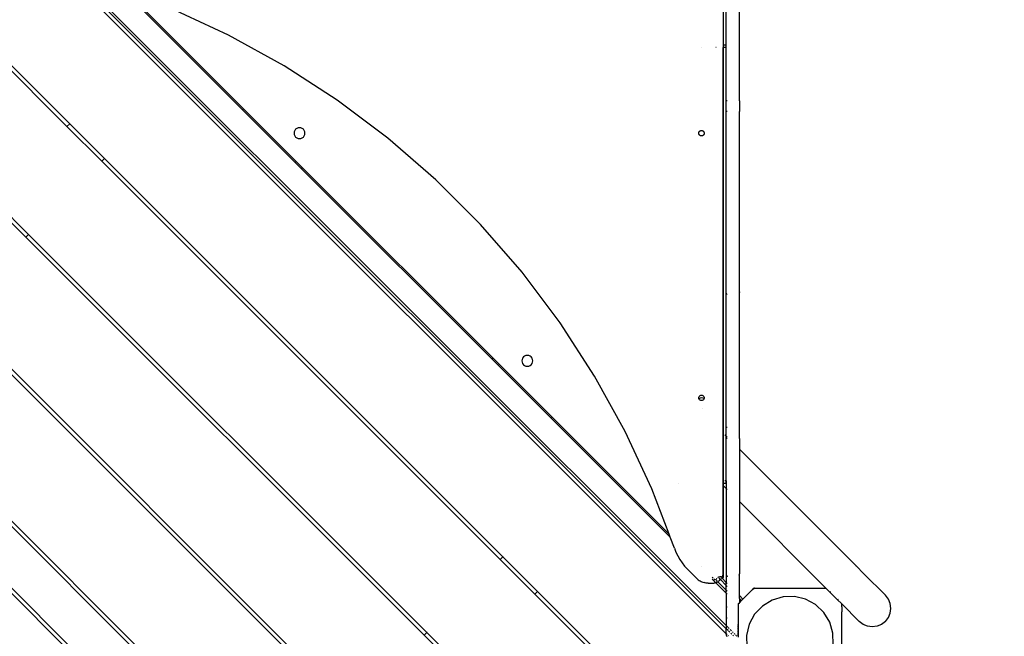
# Model space of a CAD drawing. Units: metres. Extents: x -3334 to 7075, y -3612 to 4672.
# Drawn here: x 1788 to 2691, y -29 to 537 of the extents above; entities that cross this region are included whole.
import ezdxf

# ---------------------------------------------------------------- set-up
doc = ezdxf.new("R2010")
doc.units = ezdxf.units.M
doc.layers.add('Arken', color=7, linetype='Continuous')
doc.layers.add('Mått', color=7, linetype='Continuous')
doc.styles.add('Legend', font='calibri.ttf')
doc.dimstyles.get("Standard").update_dxf_attribs({"dimtxt": 500, "dimasz": 0.18, "dimexe": 0.18, "dimexo": 0.0625, "dimgap": 0.09, "dimtad": 0, "dimtih": 1, "dimtoh": 1, "dimdec": 0, "dimzin": 0, "dimdsep": 46, "dimtxsty": 'Legend', "dimcen": 0.09, "dimadec": 0, "dimazin": 0, "dimtfac": 1, "dimtdec": 0, "dimtofl": 0, "dimtmove": 0, "dimatfit": 3, "dimfxl": 1, "dimtolj": 1, "dimtzin": 0, "dimarcsym": 0})

# ---------------------------------------------------------------- blocks, each defined once
blk = doc.blocks.new('*D1')
at = {"layer": 'Defpoints', "color": 0, "transparency": 16777216}
for p in [(3919.39, 3341.14), (-3330.8, 214.34), (3919.39, -734.25)]:
    blk.add_point(p, dxfattribs=at)
at = {"layer": 'Mått', "color": 0, "lineweight": -2, "transparency": 16777216}
for p, q in [((-3330.8, 214.4), (-3330.8, 3341.32)), ((-3330.62, 3341.14), (-1085.99, 3341.14)), ((3919.21, 3341.14), (1674.58, 3341.14)), ((3919.39, -734.19), (3919.39, 3341.32))]:
    blk.add_line(p, q, dxfattribs=at)
at = {"layer": 'Mått', "color": 0, "transparency": 16777216}
for points in [[(-3330.62, 3341.17), (-3330.62, 3341.11), (-3330.8, 3341.14)], [(3919.21, 3341.17), (3919.21, 3341.11), (3919.39, 3341.14)]]:
    blk.add_solid(points, dxfattribs=at)
at = {"layer": 'Mått', "color": 0, "transparency": 16777216, "insert": (294.3, 3341.14), "char_height": 500, "attachment_point": 5, "style": 'Legend'}
blk.add_mtext('\\A1;7250mm', dxfattribs=at)
blk = doc.blocks.new('*D2')
at = {"layer": 'Defpoints', "color": 0, "transparency": 16777216}
for p in [(374.37, 2609.82), (-1018.52, -3611.84), (5685.97, -3611.84)]:
    blk.add_point(p, dxfattribs=at)
at = {"layer": 'Mått', "color": 0, "lineweight": -2, "transparency": 16777216}
for p, q in [((374.43, 2609.82), (5686.15, 2609.82)), ((5685.97, 2609.64), (5685.97, -244.77)), ((5685.97, -3611.66), (5685.97, -757.26)), ((-1018.46, -3611.84), (5686.15, -3611.84))]:
    blk.add_line(p, q, dxfattribs=at)
at = {"layer": 'Mått', "color": 0, "transparency": 16777216}
for points in [[(5685.94, 2609.64), (5686, 2609.64), (5685.97, 2609.82)], [(5685.94, -3611.66), (5686, -3611.66), (5685.97, -3611.84)]]:
    blk.add_solid(points, dxfattribs=at)
at = {"layer": 'Mått', "color": 0, "transparency": 16777216, "insert": (5685.97, -501.01), "char_height": 500, "attachment_point": 5, "style": 'Legend'}
blk.add_mtext('\\A1;6222mm', dxfattribs=at)
blk = doc.blocks.new('Arken')
at = {"layer": 'Arken'}
for p, q in [((2436.07, -26.81), (1794.11, 615.15)), ((2436.04, -22.23), (1798.69, 615.12)), ((2436.04, -19.4), (1801.5, 615.12)), ((2436.04, 513.62), (2436.04, 615.12)), ((2448.04, 462.39), (2448.04, 609.35)), ((2433.54, 513.62), (2433.54, 602.62)), ((2384.68, 61.66), (1882.39, 563.95)), ((2383.56, 64.6), (1885.33, 562.83)), ((2433.31, 556.57), (2433.31, 511.09)), ((1979.48, 522.64), (1926.74, 547.08)), ((1831.23, 438.73), (1745.97, 523.99)), ((1748.44, 526.47), (1833.7, 441.21)), ((2030.38, 494.56), (1979.48, 522.64)), ((2412.94, 511.09), (2412.91, 511.09)), ((2426.77, 511.09), (2426.53, 511.09)), ((2433.11, 511.09), (2433.31, 511.09)), ((2433.31, 511.09), (2433.54, 511.09)), ((2433.31, 111.09), (2433.31, 511.09)), ((2433.54, 511.09), (2433.54, 513.62)), ((2433.54, 513.62), (2436.04, 513.62)), ((2433.54, 113.62), (2433.54, 511.09)), ((2435.81, 511.09), (2433.54, 511.09)), ((2435.81, 113.62), (2435.81, 511.09)), ((2436.04, 154.49), (2436.04, 513.62)), ((2079.18, 462.97), (2030.38, 494.56)), ((2125.65, 428.03), (2079.18, 462.97)), ((2436.85, 462.39), (2436.25, 462.39)), ((2448.04, 462.39), (2447.84, 462.39)), ((2448.04, 462.39), (2448.04, 452.39)), ((1992.5, 454.39), (1992.41, 454.3)), ((1992.76, 454.66), (1992.68, 454.57)), ((1993.08, 454.98), (1992.93, 454.82)), ((2436.85, 452.39), (2436.25, 452.39)), ((2448.04, 452.39), (2447.84, 452.39)), ((2448.04, 286.91), (2448.04, 452.39)), ((1833.7, 441.21), (1831.23, 438.73)), ((1863.05, 406.91), (1831.23, 438.73)), ((1833.8, 441.3), (1833.7, 441.21)), ((1833.7, 441.21), (1865.52, 409.39)), ((2039.71, 433.91), (2039.54, 432.62)), ((2040.21, 435.12), (2039.71, 433.91)), ((2041.01, 436.16), (2040.21, 435.12)), ((2042.04, 436.95), (2041.01, 436.16)), ((2043.25, 437.45), (2042.04, 436.95)), ((2044.54, 437.62), (2043.25, 437.45)), ((2045.84, 437.45), (2044.54, 437.62)), ((2047.04, 436.95), (2045.84, 437.45)), ((2048.08, 436.16), (2047.04, 436.95)), ((2048.87, 435.12), (2048.08, 436.16)), ((2049.37, 433.91), (2048.87, 435.12)), ((2049.54, 432.62), (2049.37, 433.91)), ((2411.02, 433.55), (2411.08, 433.71)), ((2411.08, 433.71), (2411.17, 433.84)), ((2411.17, 433.84), (2411.24, 433.99)), ((2411.24, 433.99), (2411.35, 434.11)), ((2411.35, 434.11), (2411.45, 434.25)), ((2411.45, 434.25), (2411.57, 434.35)), ((2411.57, 434.35), (2411.67, 434.47)), ((2411.67, 434.47), (2411.81, 434.57)), ((2411.81, 434.57), (2411.94, 434.67)), ((2411.94, 434.67), (2412.08, 434.74)), ((2412.08, 434.74), (2412.22, 434.83)), ((2412.22, 434.83), (2412.38, 434.89)), ((2412.38, 434.89), (2412.53, 434.96)), ((2412.53, 434.96), (2412.69, 434.99)), ((2412.69, 434.99), (2412.84, 435.04)), ((2412.84, 435.04), (2413, 435.05)), ((2413, 435.05), (2413.17, 435.08)), ((2413.17, 435.08), (2413.33, 435.07)), ((2413.33, 435.07), (2413.49, 435.08)), ((2413.49, 435.08), (2413.65, 435.05)), ((2413.65, 435.05), (2413.82, 435.03)), ((2413.82, 435.03), (2413.97, 434.98)), ((2413.97, 434.98), (2414.13, 434.95)), ((2414.13, 434.95), (2414.28, 434.87)), ((2414.28, 434.87), (2414.44, 434.82)), ((2414.44, 434.82), (2414.57, 434.73)), ((2414.57, 434.73), (2414.71, 434.66)), ((2414.71, 434.66), (2414.84, 434.55)), ((2414.84, 434.55), (2414.98, 434.45)), ((2414.98, 434.45), (2415.08, 434.33)), ((2415.08, 434.33), (2415.2, 434.22)), ((2415.2, 434.22), (2415.29, 434.08)), ((2415.29, 434.08), (2415.4, 433.96)), ((2415.4, 433.96), (2415.47, 433.81)), ((2415.47, 433.81), (2415.56, 433.68)), ((2415.56, 433.68), (2415.61, 433.52)), ((2039.54, 432.62), (2039.71, 431.33)), ((2039.71, 431.33), (2040.21, 430.12)), ((2040.21, 430.12), (2041.01, 429.08)), ((2041.01, 429.08), (2042.04, 428.29)), ((2042.04, 428.29), (2043.25, 427.79)), ((2043.25, 427.79), (2044.54, 427.62)), ((2044.54, 427.62), (2045.84, 427.79)), ((2045.84, 427.79), (2047.04, 428.29)), ((2047.04, 428.29), (2048.08, 429.08)), ((2048.08, 429.08), (2048.87, 430.12)), ((2048.87, 430.12), (2049.37, 431.33)), ((2049.37, 431.33), (2049.54, 432.62)), ((2169.54, 389.92), (2125.65, 428.03)), ((2410.82, 432.76), (2410.85, 432.93)), ((2410.83, 432.6), (2410.82, 432.76)), ((2410.82, 432.44), (2410.83, 432.6)), ((2410.85, 432.28), (2410.82, 432.44)), ((2410.85, 432.93), (2410.86, 433.09)), ((2410.86, 432.11), (2410.85, 432.28)), ((2410.86, 433.09), (2410.92, 433.24)), ((2410.91, 431.96), (2410.86, 432.11)), ((2410.94, 431.8), (2410.91, 431.96)), ((2410.92, 433.24), (2410.95, 433.4)), ((2411.01, 431.65), (2410.94, 431.8)), ((2410.95, 433.4), (2411.02, 433.55)), ((2411.06, 431.49), (2411.01, 431.65)), ((2411.15, 431.36), (2411.06, 431.49)), ((2411.22, 431.21), (2411.15, 431.36)), ((2411.33, 431.09), (2411.22, 431.21)), ((2411.42, 430.95), (2411.33, 431.09)), ((2411.54, 430.84), (2411.42, 430.95)), ((2411.65, 430.72), (2411.54, 430.84)), ((2411.79, 430.63), (2411.65, 430.72)), ((2411.91, 430.51), (2411.79, 430.63)), ((2412.06, 430.44), (2411.91, 430.51)), ((2412.19, 430.35), (2412.06, 430.44)), ((2412.35, 430.3), (2412.19, 430.35)), ((2412.49, 430.22), (2412.35, 430.3)), ((2412.65, 430.19), (2412.49, 430.22)), ((2412.8, 430.14), (2412.65, 430.19)), ((2412.97, 430.12), (2412.8, 430.14)), ((2413.13, 430.09), (2412.97, 430.12)), ((2413.29, 430.1), (2413.13, 430.09)), ((2413.46, 430.09), (2413.29, 430.1)), ((2413.62, 430.12), (2413.46, 430.09)), ((2413.79, 430.13), (2413.62, 430.12)), ((2413.94, 430.18), (2413.79, 430.13)), ((2414.1, 430.21), (2413.94, 430.18)), ((2414.25, 430.28), (2414.1, 430.21)), ((2414.4, 430.34), (2414.25, 430.28)), ((2414.54, 430.43), (2414.4, 430.34)), ((2414.68, 430.5), (2414.54, 430.43)), ((2414.81, 430.6), (2414.68, 430.5)), ((2414.95, 430.7), (2414.81, 430.6)), ((2415.06, 430.82), (2414.95, 430.7)), ((2415.18, 430.92), (2415.06, 430.82)), ((2415.27, 431.06), (2415.18, 430.92)), ((2415.38, 431.18), (2415.27, 431.06)), ((2415.45, 431.33), (2415.38, 431.18)), ((2415.55, 431.46), (2415.45, 431.33)), ((2415.6, 431.62), (2415.55, 431.46)), ((2415.67, 431.77), (2415.6, 431.62)), ((2415.61, 433.52), (2415.69, 433.37)), ((2415.71, 431.93), (2415.67, 431.77)), ((2415.69, 433.37), (2415.72, 433.21)), ((2415.76, 432.08), (2415.71, 431.93)), ((2415.72, 433.21), (2415.77, 433.06)), ((2415.77, 432.24), (2415.76, 432.08)), ((2415.77, 433.06), (2415.78, 432.89)), ((2415.81, 432.41), (2415.77, 432.24)), ((2415.78, 432.89), (2415.81, 432.73)), ((2415.81, 432.73), (2415.8, 432.57)), ((2415.8, 432.57), (2415.81, 432.41)), ((1863.05, 406.91), (1865.52, 409.39)), ((2228.62, 41.34), (1863.05, 406.91)), ((1865.52, 409.39), (1865.62, 409.48)), ((1865.52, 409.39), (2231.1, 43.81)), ((2041.52, 406.54), (2041.37, 406.39)), ((2040.94, 405.96), (2040.84, 405.86)), ((2041.2, 406.22), (2041.11, 406.13)), ((2046.59, 400.3), (2046.5, 400.21)), ((2046.86, 400.56), (2046.77, 400.48)), ((2047.18, 400.88), (2047.02, 400.73)), ((2210.64, 348.81), (2169.54, 389.92)), ((1764.05, 371.56), (1795.87, 339.74)), ((1793.4, 337.26), (1761.58, 369.08)), ((2248.76, 304.92), (2210.64, 348.81)), ((1793.4, 337.26), (1795.87, 339.74)), ((2158.97, -28.31), (1793.4, 337.26)), ((1795.87, 339.74), (1795.97, 339.83)), ((1795.87, 339.74), (2161.45, -25.84)), ((2283.7, 258.46), (2248.76, 304.92)), ((2436.85, 284.14), (2436.25, 285.58)), ((2448.04, 286.91), (2447.84, 285.58)), ((2448.04, 162.39), (2448.04, 286.91)), ((2089.32, -97.96), (1723.75, 267.61)), ((1726.22, 270.09), (2091.8, -95.49)), ((2315.29, 209.66), (2283.7, 258.46)), ((2221.51, 225.91), (2221.43, 225.82)), ((2221.83, 226.23), (2221.68, 226.07)), ((2249.21, 226.12), (2248.71, 224.91)), ((2250.01, 227.16), (2249.21, 226.12)), ((2251.04, 227.95), (2250.01, 227.16)), ((2252.25, 228.45), (2251.04, 227.95)), ((2253.54, 228.62), (2252.25, 228.45)), ((2254.84, 228.45), (2253.54, 228.62)), ((2256.04, 227.95), (2254.84, 228.45)), ((2257.08, 227.16), (2256.04, 227.95)), ((2257.87, 226.12), (2257.08, 227.16)), ((2258.37, 224.91), (2257.87, 226.12)), ((2221.25, 225.64), (2221.16, 225.55)), ((2226.9, 219.99), (2226.81, 219.9)), ((2227.17, 220.25), (2227.08, 220.17)), ((2227.49, 220.57), (2227.34, 220.42)), ((2248.71, 224.91), (2248.54, 223.62)), ((2248.54, 223.62), (2248.71, 222.33)), ((2248.71, 222.33), (2249.21, 221.12)), ((2249.21, 221.12), (2250.01, 220.08)), ((2250.01, 220.08), (2251.04, 219.29)), ((2251.04, 219.29), (2252.25, 218.79)), ((2252.25, 218.79), (2253.54, 218.62)), ((2253.54, 218.62), (2254.84, 218.79)), ((2254.84, 218.79), (2256.04, 219.29)), ((2256.04, 219.29), (2257.08, 220.08)), ((2257.08, 220.08), (2257.87, 221.12)), ((2257.87, 221.12), (2258.37, 222.33)), ((2258.54, 223.62), (2258.37, 224.91)), ((2258.37, 222.33), (2258.54, 223.62)), ((2343.37, 158.76), (2315.29, 209.66)), ((1656.57, 200.44), (2022.15, -165.14)), ((2019.67, -167.61), (1654.1, 197.96)), ((2410.81, 189.59), (2410.9, 190.23)), ((2410.9, 190.23), (2411.15, 190.84)), ((2411.15, 190.84), (2411.54, 191.35)), ((2411.54, 191.35), (2412.06, 191.75)), ((2412.06, 191.75), (2412.66, 192)), ((2412.66, 192), (2413.31, 192.09)), ((2413.31, 192.09), (2413.96, 192)), ((2413.96, 192), (2414.56, 191.75)), ((2414.56, 191.75), (2415.08, 191.35)), ((2415.08, 191.35), (2415.48, 190.84)), ((2415.48, 190.84), (2415.73, 190.23)), ((2415.73, 190.23), (2415.81, 189.59)), ((2410.9, 188.94), (2410.81, 189.59)), ((2410.92, 188.87), (2410.9, 188.94)), ((2410.96, 188.9), (2410.92, 188.87)), ((2411.15, 188.34), (2410.92, 188.87)), ((2412.15, 189.42), (2410.96, 188.9)), ((2411.54, 187.82), (2411.15, 188.34)), ((2412.06, 187.42), (2411.54, 187.82)), ((2412.66, 187.17), (2412.06, 187.42)), ((2413.44, 189.62), (2412.15, 189.42)), ((2413.31, 187.09), (2412.66, 187.17)), ((2413.96, 187.17), (2413.31, 187.09)), ((2414.74, 189.47), (2413.44, 189.62)), ((2414.56, 187.42), (2413.96, 187.17)), ((2415.08, 187.82), (2414.56, 187.42)), ((2415.75, 189.08), (2414.74, 189.47)), ((2415.48, 188.34), (2415.08, 187.82)), ((2415.73, 188.94), (2415.48, 188.34)), ((2415.75, 189.08), (2415.73, 188.94)), ((2415.81, 189.59), (2415.75, 189.08)), ((2275.52, 171.73), (2275.61, 171.82)), ((2275.77, 171.98), (2275.93, 172.14)), ((2414.54, 179.76), (2414.58, 179.76)), ((1988.91, -198.37), (1623.34, 167.2)), ((1625.81, 169.68), (1991.39, -195.9)), ((2275.25, 171.46), (2275.34, 171.55)), ((2367.8, 106.01), (2343.37, 158.76)), ((2434.87, 155.66), (2435.28, 155.25)), ((2435.91, 154.62), (2436.04, 154.49)), ((2436.04, 113.62), (2436.04, 154.49)), ((2436.85, 162.39), (2436.25, 162.39)), ((2436.25, 154.28), (2436.85, 153.68)), ((2448.04, 162.39), (2447.84, 162.39)), ((2448.04, 152.39), (2448.04, 162.39)), ((2436.85, 152.39), (2436.25, 152.39)), ((2448.04, 152.39), (2447.84, 152.39)), ((2448.04, 152.39), (2448.04, 142.49)), ((2447.84, 142.69), (2448.04, 142.49)), ((2448.04, 142.49), (2555.19, 35.34)), ((2448.04, 142.49), (2448.04, 94.4)), ((2392.42, 111.09), (2392.45, 111.09)), ((2433.31, 111.09), (2433.11, 111.09)), ((2433.31, 29.59), (2433.31, 111.09)), ((2433.54, 111.09), (2433.31, 111.09)), ((2433.81, 113.62), (2433.54, 113.62)), ((2433.54, 111.09), (2433.54, 113.62)), ((2433.54, 108.9), (2433.54, 111.09)), ((2435.81, 111.09), (2433.54, 111.09)), ((2436.04, 106.4), (2433.54, 108.9)), ((2433.54, 24.62), (2433.54, 108.9)), ((2435.28, 113.62), (2434.64, 113.62)), ((2435.81, 113.62), (2435.68, 113.62)), ((2435.81, 111.09), (2435.81, 113.62)), ((2436.04, 113.62), (2435.81, 113.62)), ((2436.04, 113.62), (2436.04, 106.4)), ((2383.56, 64.6), (2367.8, 106.01)), ((2436.04, 106.4), (2436.04, 20.2)), ((2436.85, 105.6), (2436.25, 106.2)), ((2447.84, 94.61), (2448.04, 94.4)), ((2448.04, 94.4), (2527.42, 15.01)), ((2448.04, 94.4), (2448.04, 28.21)), ((2384.68, 61.66), (2383.56, 64.6)), ((2388.48, 51.68), (2384.68, 61.66)), ((2388.48, 51.68), (2389.84, 48.12)), ((2389.84, 48.12), (2391.47, 44.68)), ((2231.1, 43.81), (2228.62, 41.34)), ((2260.44, 9.52), (2228.62, 41.34)), ((2231.19, 43.91), (2231.1, 43.81)), ((2231.1, 43.81), (2262.92, 11.99)), ((2391.47, 44.68), (2393.36, 41.38)), ((2393.36, 41.38), (2395.49, 38.22)), ((2395.49, 38.22), (2397.86, 35.24)), ((2397.86, 35.24), (2400.45, 32.45)), ((2400.45, 32.45), (2408.92, 23.98)), ((2413.03, 35.14), (2413, 35.16)), ((2432.97, 27), (2433.12, 27.63)), ((2433.12, 27.63), (2433.23, 28.28)), ((2433.23, 28.28), (2433.29, 28.93)), ((2433.29, 28.93), (2433.31, 29.59)), ((2447.84, 26.84), (2448.04, 28.21)), ((2448.04, 8.2), (2448.04, 28.21)), ((2555.19, 35.34), (2554.78, 34.93)), ((2562.26, 28.27), (2555.19, 35.34)), ((2562.26, 28.27), (2561.85, 27.86)), ((2562.26, 28.27), (2582.07, 8.46)), ((2408.92, 23.98), (2409.63, 23.31)), ((2409.63, 23.31), (2410.39, 22.68)), ((2410.39, 22.68), (2411.19, 22.11)), ((2411.19, 22.11), (2412.03, 21.59)), ((2412.03, 21.59), (2412.89, 21.13)), ((2412.89, 21.13), (2413.78, 20.73)), ((2413.78, 20.73), (2414.7, 20.38)), ((2414.7, 20.38), (2415.64, 20.1)), ((2416.6, 19.87), (2415.64, 20.1)), ((2417.57, 19.71), (2416.6, 19.87)), ((2418.54, 19.62), (2417.57, 19.71)), ((2419.53, 19.59), (2418.54, 19.62)), ((2419.53, 19.59), (2423.31, 19.59)), ((2424.03, 24.13), (2423.22, 24.94)), ((2424.85, 21.49), (2423.25, 23.09)), ((2423.31, 19.59), (2423.97, 19.61)), ((2423.97, 19.61), (2424.62, 19.67)), ((2425.75, 22.42), (2424.49, 23.67)), ((2424.62, 19.67), (2425.26, 19.78)), ((2426.29, 20.05), (2424.94, 21.4)), ((2425.26, 19.78), (2425.9, 19.93)), ((2425.9, 19.93), (2426.29, 20.05)), ((2426.29, 20.05), (2426.53, 20.12)), ((2436.04, 10.3), (2426.29, 20.05)), ((2426.5, 21.89), (2426.51, 21.98)), ((2426.53, 20.12), (2427.14, 20.35)), ((2426.7, 22.71), (2426.74, 22.82)), ((2426.74, 22.82), (2426.86, 23.09)), ((2426.86, 23.09), (2426.95, 23.28)), ((2427.67, 21.5), (2426.94, 22.23)), ((2427.14, 20.35), (2427.73, 20.62)), ((2427.31, 23.84), (2427.49, 24.07)), ((2427.49, 24.07), (2427.52, 24.1)), ((2428.27, 20.9), (2427.73, 20.62)), ((2428.27, 20.9), (2428.12, 21.05)), ((2428.18, 24.72), (2428.36, 24.85)), ((2428.31, 20.92), (2428.27, 20.9)), ((2436.04, 13.13), (2428.27, 20.9)), ((2428.87, 21.27), (2428.31, 20.92)), ((2428.36, 24.85), (2428.48, 24.93)), ((2428.48, 24.93), (2428.57, 24.98)), ((2428.51, 24.9), (2428.48, 24.93)), ((2429.4, 21.65), (2428.87, 21.27)), ((2429.01, 25.21), (2429.13, 25.27)), ((2429.13, 25.27), (2429.41, 25.37)), ((2430.49, 22.92), (2429.39, 24.02)), ((2429.4, 21.65), (2429.91, 22.07)), ((2429.41, 25.37), (2429.69, 25.45)), ((2429.69, 25.45), (2429.97, 25.52)), ((2430.38, 22.51), (2429.91, 22.07)), ((2429.97, 25.52), (2430.26, 25.56)), ((2430.38, 22.51), (2430.63, 22.78)), ((2430.51, 25.59), (2430.55, 25.59)), ((2430.55, 25.59), (2430.65, 25.59)), ((2430.63, 22.78), (2430.83, 22.99)), ((2436.04, 17.37), (2430.63, 22.78)), ((2430.65, 25.59), (2430.84, 25.6)), ((2431.27, 24.97), (2430.65, 25.59)), ((2430.83, 22.99), (2431.25, 23.5)), ((2430.84, 25.6), (2431.14, 25.58)), ((2431.14, 25.58), (2431.43, 25.55)), ((2431.25, 23.5), (2431.63, 24.03)), ((2431.43, 25.55), (2431.53, 25.53)), ((2431.56, 25.53), (2431.71, 25.5)), ((2431.63, 24.03), (2431.85, 24.39)), ((2431.85, 24.39), (2431.7, 24.54)), ((2431.71, 25.5), (2432, 25.43)), ((2431.85, 24.39), (2431.97, 24.59)), ((2436.04, 20.2), (2431.85, 24.39)), ((2431.97, 24.59), (2432.28, 25.16)), ((2432, 25.43), (2432.28, 25.34)), ((2432.28, 25.34), (2432.35, 25.31)), ((2432.28, 25.16), (2432.35, 25.31)), ((2432.35, 25.31), (2432.55, 25.76)), ((2432.35, 25.31), (2432.55, 25.23)), ((2432.55, 25.76), (2432.78, 26.37)), ((2432.55, 25.23), (2432.81, 25.1)), ((2432.78, 26.37), (2432.97, 27)), ((2432.81, 25.1), (2433.07, 24.96)), ((2433.07, 24.96), (2433.31, 24.8)), ((2433.31, 24.8), (2433.54, 24.62)), ((2436.04, 17.37), (2436.04, 20.2)), ((2436.25, 26.84), (2436.85, 25.39)), ((2436.85, 19.39), (2436.25, 19.99)), ((2260.44, 9.52), (2262.92, 11.99)), ((2344.73, -74.77), (2260.44, 9.52)), ((2262.92, 11.99), (2263.01, 12.09)), ((2262.92, 11.99), (2347.2, -72.29)), ((2436.04, 13.13), (2436.04, 17.37)), ((2436.04, 10.3), (2436.04, 13.13)), ((2436.04, 10.3), (2436.04, -19.4)), ((2436.85, 16.57), (2436.25, 17.16)), ((2436.85, 12.32), (2436.25, 12.92)), ((2436.85, 9.49), (2436.25, 10.09)), ((2459.94, 13.53), (2451.32, 4.92)), ((2459.98, 13.56), (2459.94, 13.53)), ((2461.93, 15.01), (2459.98, 13.56)), ((2459.98, 13.56), (2461.18, 14.76)), ((2461.18, 14.76), (2461.42, 15.01)), ((2461.93, 15.01), (2461.42, 15.01)), ((2461.93, 15.01), (2527.42, 15.01)), ((2527.42, 15.01), (2527.68, 14.76)), ((2527.68, 14.76), (2531.15, 11.3)), ((2531.56, 11.7), (2531.15, 11.3)), ((2531.15, 11.3), (2534.84, 7.6)), ((2446.92, 0.51), (2448.04, 1.63)), ((2446.92, 0.51), (2446.92, -30.02)), ((2448.04, 8.2), (2447.84, 8.4)), ((2448.04, 5.37), (2447.84, 5.57)), ((2451.32, 4.92), (2448.04, 8.2)), ((2448.04, 5.37), (2448.04, 8.2)), ((2449.91, 3.5), (2448.04, 5.37)), ((2448.04, 5.37), (2448.04, 1.63)), ((2448.04, 1.63), (2449.91, 3.5)), ((2449.91, 3.5), (2451.32, 4.92)), ((2478.13, 4.04), (2469.23, -1.42)), ((2488.14, 7.02), (2478.13, 4.04)), ((2498.58, 7.3), (2488.14, 7.02)), ((2508.73, 4.87), (2498.58, 7.3)), ((2517.91, -0.11), (2508.73, 4.87)), ((2534.99, 7.45), (2534.84, 7.6)), ((2534.99, 7.45), (2535.42, 7.02)), ((2535.42, 7.02), (2535.44, 7)), ((2538.21, 4.23), (2535.44, 7)), ((2538.62, 4.64), (2538.21, 4.23)), ((2541.68, 0.76), (2538.21, 4.23)), ((2541.92, 0.51), (2541.68, 0.76)), ((2541.93, -2.13), (2541.92, 0.51)), ((2558.02, -15.58), (2541.92, 0.51)), ((2584.76, 4.95), (2582.07, 8.46)), ((2586.46, 0.85), (2584.76, 4.95)), ((2587.04, -3.55), (2586.46, 0.85)), ((2436.85, -2.61), (2436.25, -2.61)), ((2462.05, -9), (2457.07, -18.18)), ((2469.23, -1.42), (2462.05, -9)), ((2525.49, -7.29), (2517.91, -0.11)), ((2530.95, -16.19), (2525.49, -7.29)), ((2541.93, -4.11), (2541.92, -4.73)), ((2541.92, -4.73), (2541.93, -4.79)), ((2541.93, -4.79), (2541.92, -6.9)), ((2541.92, -59.38), (2541.92, -6.9)), ((2541.93, -2.13), (2541.93, -4.11)), ((2584.76, -12.05), (2586.46, -7.95)), ((2586.46, -7.95), (2587.04, -3.55)), ((2436.85, -12.61), (2436.25, -12.61)), ((2533.93, -26.2), (2530.95, -16.19)), ((2561.54, -18.27), (2558.02, -15.58)), ((2582.06, -15.57), (2578.54, -18.27)), ((2582.06, -15.57), (2584.76, -12.05)), ((2161.45, -25.84), (2158.97, -28.31)), ((2161.54, -25.74), (2161.45, -25.84)), ((2161.45, -25.84), (2193.27, -57.66)), ((2436.04, -19.4), (2436.04, -22.23)), ((2437.8, -23.99), (2436.04, -22.23)), ((2436.04, -26.59), (2436.04, -22.23)), ((2436.07, -26.81), (2436.04, -26.59)), ((2436.15, -26.89), (2436.07, -26.81)), ((2436.25, -28.16), (2436.07, -26.81)), ((2436.94, -27.68), (2436.19, -26.92)), ((2437.55, -20.9), (2436.2, -19.56)), ((2438.68, -22.03), (2437.8, -21.16)), ((2439.35, -25.53), (2438.14, -24.33)), ((2440.77, -24.13), (2439.75, -23.11)), ((2441.22, -27.4), (2440.37, -26.56)), ((2442.52, -25.87), (2441.69, -25.05)), ((2443.9, -27.26), (2443.26, -26.61)), ((2446.85, -19.19), (2446.85, -18.37)), ((2446.85, -20.8), (2446.85, -20)), ((2446.85, -22.36), (2446.85, -21.59)), ((2446.85, -23.83), (2446.85, -23.1)), ((2446.85, -25.83), (2446.85, -24.53)), ((2446.85, -27.52), (2446.85, -26.43)), ((2457.07, -18.18), (2454.64, -28.33)), ((2534.21, -36.64), (2533.93, -26.2)), ((2565.64, -19.97), (2561.54, -18.27)), ((2570.04, -20.55), (2565.64, -19.97)), ((2574.44, -19.97), (2570.04, -20.55)), ((2578.54, -18.27), (2574.44, -19.97)), ((2190.79, -60.13), (2158.97, -28.31)), ((2436.85, -29.61), (2436.25, -28.16)), ((2438, -28.73), (2437.8, -28.54)), ((2442.62, -28.81), (2442, -28.19)), ((2444.94, -28.3), (2444.44, -27.8)), ((2445.65, -29.01), (2445.04, -28.4)), ((2446.85, -29.16), (2446.85, -28)), ((2454.64, -28.33), (2454.92, -38.77))]:
    blk.add_line(p, q, dxfattribs=at)

msp = doc.modelspace()

# ---------------------------------------------------------------- block references
msp.add_blockref('Arken', (0, 0))

# ---------------------------------------------------------------- dimensions: what is measured, and where the dimension line sits
at = {"layer": 'Mått'}
dim = msp.add_linear_dim(base=(3919.39, 3341.14), p1=(-3330.8, 214.34), p2=(3919.39, -734.25), dimstyle='Standard', override={"dimpost": 'mm'}, dxfattribs=at)
dim.commit()
dim.dimension.update_dxf_attribs({"geometry": '*D1', "text_midpoint": (294.3, 3341.14)})
dim = msp.add_linear_dim(base=(5685.97, -3611.84), p1=(374.37, 2609.82), p2=(-1018.52, -3611.84), angle=90, dimstyle='Standard', override={"dimpost": 'mm'}, dxfattribs=at)
dim.commit()
dim.dimension.update_dxf_attribs({"geometry": '*D2', "text_midpoint": (5685.97, -501.01)})

doc.saveas('drawing.dxf')
